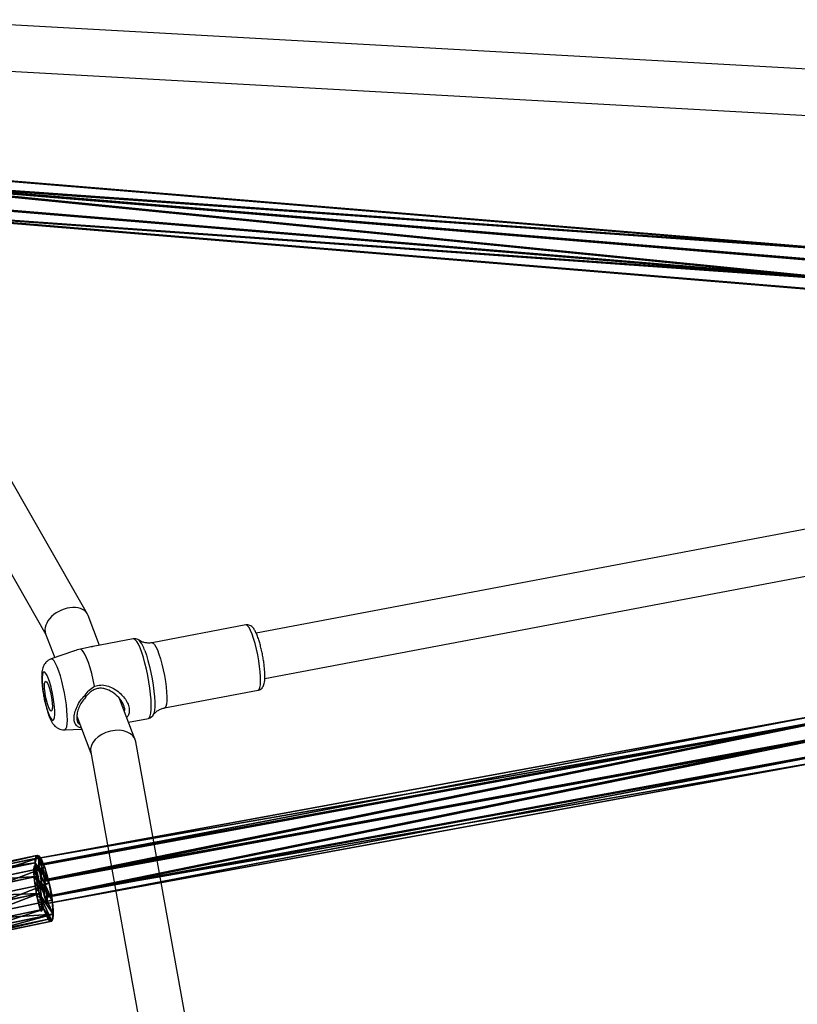
# Model space of a CAD drawing. Units: centimetres. Extents: x -585 to 433, y -434 to 498.
# Drawn here: x -64 to -38, y 105 to 139 of the extents above; entities that cross this region are included whole.
import ezdxf

# ---------------------------------------------------------------- set-up
doc = ezdxf.new("R2010")
doc.units = ezdxf.units.CM
doc.header["$LTSCALE"] = 2.54
doc.layers.get('0').update_dxf_attribs({"true_color": 0xff5454})
doc.layers.add('VP-EQ', color=7, linetype='Continuous', true_color=0x8a3492)

# ---------------------------------------------------------------- blocks, each defined once
blk = doc.blocks.new('RB1205 2D')
at = {"color": 7, "linetype": 'Continuous', "lineweight": 25}
for p, q in [((-32.996, 757.018), (-65.521, 758.818)), ((-65.049, 757.189), (-33.041, 755.418)), ((-59.51, 738.236), (-68.924, 754.674)), ((-70.302, 753.859), (-60.948, 737.526)), ((-33.131, 741.46), (-53.666, 737.569)), ((-53.368, 735.997), (-32.979, 739.86)), ((-59.094, 737.151), (-59.486, 738.185)), ((-60.958, 737.553), (-60.643, 736.723)), ((-54.025, 737.857), (-57.274, 737.242)), ((-57.922, 737.374), (-59.314, 737.11)), ((-57.732, 737.332), (-57.723, 737.325)), ((-59.997, 736.946), (-60.769, 736.68)), ((-56.846, 734.982), (-53.597, 735.598)), ((-57.856, 733.882), (-58.386, 735.281)), ((-59.877, 734.702), (-59.391, 733.42)), ((-58.087, 734.492), (-57.4, 734.622)), ((-60.304, 734.226), (-59.707, 734.252)), ((-55.843, 722.769), (-57.837, 733.814)), ((-59.398, 733.455), (-57.46, 722.717))]:
    blk.add_line(p, q, dxfattribs=at)
at = {"color": 8, "linetype": 'Continuous', "lineweight": 25, "flags": 128}
for points in [[(-53.811, 737.541), (-53.864, 737.668), (-53.915, 737.765), (-53.963, 737.828), (-54.006, 737.857), (-54.025, 737.857)], [(-57.4, 734.622), (-57.4, 734.623), (-57.363, 734.649), (-57.334, 734.71), (-57.313, 734.804), (-57.301, 734.929), (-57.299, 735.082), (-57.306, 735.259), (-57.322, 735.455), (-57.347, 735.665), (-57.38, 735.883), (-57.421, 736.105), (-57.467, 736.324), (-57.519, 736.534), (-57.574, 736.73), (-57.632, 736.908), (-57.69, 737.062), (-57.748, 737.188), (-57.803, 737.284), (-57.855, 737.346), (-57.901, 737.373), (-57.922, 737.374)], [(-57.274, 737.242), (-57.235, 737.231), (-57.189, 737.185), (-57.139, 737.105), (-57.086, 736.992), (-57.033, 736.851), (-56.981, 736.687), (-56.931, 736.504), (-56.885, 736.308), (-56.845, 736.106), (-56.811, 735.904), (-56.786, 735.709), (-56.77, 735.527), (-56.762, 735.364), (-56.765, 735.224), (-56.777, 735.114), (-56.798, 735.035), (-56.827, 734.991), (-56.846, 734.982)], [(-53.597, 735.598), (-53.595, 735.598), (-53.562, 735.624), (-53.537, 735.686), (-53.52, 735.781), (-53.513, 735.906), (-53.516, 736.058), (-53.528, 736.232), (-53.548, 736.421), (-53.578, 736.62), (-53.615, 736.823), (-53.658, 737.023), (-53.706, 737.213), (-53.757, 737.387), (-53.811, 737.541)], [(-57.527, 736.974), (-57.47, 736.81), (-57.415, 736.624), (-57.362, 736.422), (-57.314, 736.209), (-57.271, 735.992), (-57.236, 735.775), (-57.209, 735.564), (-57.19, 735.367), (-57.181, 735.187), (-57.181, 735.03), (-57.19, 734.9), (-57.209, 734.8), (-57.233, 734.74)], [(-60.304, 734.226), (-60.287, 734.23), (-60.255, 734.265), (-60.23, 734.333), (-60.214, 734.434), (-60.207, 734.565), (-60.209, 734.72), (-60.221, 734.897), (-60.241, 735.09), (-60.27, 735.294), (-60.306, 735.502), (-60.349, 735.708), (-60.397, 735.908), (-60.449, 736.094), (-60.503, 736.262), (-60.558, 736.407), (-60.612, 736.524), (-60.663, 736.611), (-60.711, 736.664), (-60.754, 736.682), (-60.769, 736.68)]]:
    blk.add_lwpolyline(points, dxfattribs=at)
at = {"color": 7, "linetype": 'Continuous', "lineweight": 25, "flags": 128}
for points in [[(-59.265, 735.732), (-59.312, 735.956), (-59.364, 736.172), (-59.421, 736.374), (-59.48, 736.556), (-59.539, 736.713), (-59.598, 736.842), (-59.655, 736.938), (-59.707, 736.999), (-59.754, 737.024)], [(-60.862, 734.788), (-60.816, 734.68), (-60.772, 734.603), (-60.732, 734.561), (-60.698, 734.555), (-60.671, 734.585), (-60.652, 734.651), (-60.642, 734.749), (-60.642, 734.875), (-60.652, 735.024), (-60.671, 735.189), (-60.698, 735.362), (-60.732, 735.537), (-60.772, 735.706), (-60.816, 735.86), (-60.862, 735.995), (-60.908, 736.103), (-60.952, 736.18), (-60.992, 736.222), (-61.026, 736.228), (-61.053, 736.198), (-61.072, 736.132), (-61.081, 736.034), (-61.081, 735.908), (-61.072, 735.759), (-61.053, 735.595), (-61.026, 735.421), (-60.992, 735.246), (-60.952, 735.077), (-60.908, 734.923), (-60.862, 734.788)], [(-60.862, 735.02), (-60.897, 735.126), (-60.93, 735.249), (-60.958, 735.383), (-60.98, 735.516), (-60.993, 735.642), (-60.998, 735.75), (-60.993, 735.834), (-60.98, 735.888), (-60.958, 735.908), (-60.93, 735.892), (-60.897, 735.843), (-60.862, 735.763), (-60.827, 735.657), (-60.794, 735.534), (-60.766, 735.4), (-60.744, 735.267), (-60.731, 735.141), (-60.726, 735.033), (-60.731, 734.949), (-60.744, 734.895), (-60.766, 734.875), (-60.794, 734.891), (-60.827, 734.94), (-60.862, 735.02)], [(-57.233, 734.74), (-57.236, 734.735), (-57.239, 734.731)]]:
    blk.add_lwpolyline(points, dxfattribs=at)
at = {"color": 8, "linetype": 'Continuous', "lineweight": 25}
blk.add_arc((-58.365, 736.739), 0.87, 15.6888, 42.3894, dxfattribs=at)
at = {"color": 7, "linetype": 'Continuous', "lineweight": 25}
for centre, major_axis, ratio, start_param, end_param in [((-60.222, 737.869), (0.725, 0.342), 0.669439, 6.230274, 9.371867), ((-58.617, 733.634), (0.773, 0.214), 0.692328, 6.21952, 9.361112)]:
    blk.add_ellipse(centre, major_axis=major_axis, ratio=ratio, start_param=start_param, end_param=end_param, dxfattribs=at)
for points, knots in [([(-53.624, 737.47), (-53.632, 737.492), (-53.658, 737.559), (-53.705, 737.657), (-53.758, 737.741), (-53.817, 737.802), (-53.879, 737.842), (-53.951, 737.865), (-54, 737.859), (-54.021, 737.856)], [0, 0, 0, 0, 0.105884, 0.319729, 0.549665, 0.683369, 0.799341, 0.911596, 1, 1, 1, 1]), ([(-57.713, 737.316), (-57.72, 737.322), (-57.743, 737.343), (-57.798, 737.368), (-57.867, 737.383), (-57.908, 737.373), (-57.921, 737.37)], [0, 0, 0, 0, 0.142138, 0.495193, 0.834828, 1, 1, 1, 1]), ([(-57.276, 737.242), (-57.277, 737.242), (-57.323, 737.228), (-57.418, 737.228), (-57.544, 737.245), (-57.649, 737.282), (-57.699, 737.313), (-57.723, 737.327)], [0, 0, 0, 0, 0.008857, 0.290703, 0.551149, 0.792254, 1, 1, 1, 1]), ([(-53.482, 736.98), (-53.489, 737.01), (-53.508, 737.098), (-53.545, 737.235), (-53.586, 737.369), (-53.613, 737.442), (-53.624, 737.47)], [0, 0, 0, 0, 0.162381, 0.477853, 0.795659, 1, 1, 1, 1]), ([(-59.754, 737.024), (-59.828, 737.002), (-59.914, 736.976), (-59.986, 736.949), (-59.997, 736.945)], [0, 0, 0, 0, 0.850984, 1, 1, 1, 1]), ([(-59.314, 737.109), (-59.325, 737.107), (-59.389, 737.096), (-59.537, 737.063), (-59.682, 737.037), (-59.754, 737.024)], [0, 0, 0, 0, 0.095008, 0.548499, 1, 1, 1, 1]), ([(-53.598, 735.601), (-53.584, 735.603), (-53.543, 735.609), (-53.487, 735.647), (-53.439, 735.699), (-53.408, 735.76), (-53.384, 735.834), (-53.369, 735.93), (-53.363, 736.057), (-53.367, 736.205), (-53.38, 736.369), (-53.4, 736.542), (-53.428, 736.719), (-53.456, 736.867), (-53.476, 736.952), (-53.482, 736.98)], [0, 0, 0, 0, 0.028215, 0.082531, 0.134238, 0.190157, 0.258884, 0.355807, 0.456073, 0.561212, 0.661317, 0.759334, 0.856434, 0.953184, 1, 1, 1, 1]), ([(-60.769, 736.678), (-60.774, 736.677), (-60.815, 736.668), (-60.88, 736.626), (-60.954, 736.561), (-61.008, 736.485), (-61.046, 736.406), (-61.072, 736.32), (-61.091, 736.212), (-61.098, 736.083), (-61.095, 735.926), (-61.082, 735.761), (-61.06, 735.585), (-61.031, 735.408), (-60.997, 735.232), (-60.956, 735.061), (-60.912, 734.9), (-60.875, 734.789), (-60.854, 734.732), (-60.85, 734.72)], [0, 0, 0, 0, 0.0073839, 0.0548427, 0.0988913, 0.1417434, 0.1857091, 0.2343593, 0.2947393, 0.3805109, 0.4564346, 0.5357044, 0.6111723, 0.6850851, 0.7584852, 0.832013, 0.9061831, 0.9798716, 1, 1, 1, 1]), ([(-59.591, 735.43), (-59.547, 735.49), (-59.458, 735.612), (-59.33, 735.692), (-59.265, 735.732)], [0, 0, 0, 0, 0.492545, 1, 1, 1, 1]), ([(-58.227, 734.861), (-58.224, 734.876), (-58.214, 734.923), (-58.23, 735.013), (-58.286, 735.162), (-58.419, 735.349), (-58.639, 735.537), (-58.862, 735.644), (-59.054, 735.672), (-59.198, 735.654), (-59.329, 735.597), (-59.463, 735.496), (-59.539, 735.401), (-59.584, 735.344)], [0, 0, 0, 0, 0.033685, 0.104355, 0.175561, 0.318775, 0.463907, 0.607994, 0.67926, 0.750042, 0.820992, 0.892558, 1, 1, 1, 1]), ([(-59.265, 735.732), (-59.195, 735.752), (-59.054, 735.793), (-58.832, 735.759), (-58.628, 735.676), (-58.445, 735.554), (-58.287, 735.406), (-58.162, 735.241), (-58.08, 735.066), (-58.052, 734.895), (-58.074, 734.752), (-58.126, 734.682), (-58.147, 734.652)], [0, 0, 0, 0, 0.100342, 0.201161, 0.30238, 0.404794, 0.507775, 0.610982, 0.715335, 0.819805, 0.924216, 1, 1, 1, 1]), ([(-59.721, 734.29), (-59.732, 734.292), (-59.798, 734.301), (-59.877, 734.351), (-59.956, 734.455), (-59.982, 734.614), (-59.956, 734.813), (-59.879, 735.03), (-59.762, 735.247), (-59.648, 735.369), (-59.591, 735.43)], [0, 0, 0, 0, 0.02681, 0.165687, 0.304776, 0.443545, 0.583851, 0.723047, 0.861882, 1, 1, 1, 1]), ([(-59.584, 735.344), (-59.629, 735.29), (-59.718, 735.181), (-59.81, 734.995), (-59.87, 734.813), (-59.891, 734.647), (-59.868, 734.518), (-59.826, 734.441), (-59.781, 734.42), (-59.768, 734.413)], [0, 0, 0, 0, 0.1574141, 0.314637, 0.4708465, 0.627634, 0.7825626, 0.9389679, 1, 1, 1, 1]), ([(-59.591, 735.43), (-59.59, 735.416), (-59.588, 735.388), (-59.585, 735.358), (-59.584, 735.344)], [0, 0, 0, 0, 0.500013, 1, 1, 1, 1]), ([(-57.232, 734.738), (-57.221, 734.754), (-57.192, 734.795), (-57.117, 734.864), (-57.012, 734.93), (-56.917, 734.97), (-56.859, 734.977), (-56.846, 734.979)], [0, 0, 0, 0, 0.152533, 0.39568, 0.653861, 0.919156, 1, 1, 1, 1]), ([(-60.85, 734.72), (-60.84, 734.696), (-60.811, 734.621), (-60.764, 734.524), (-60.704, 734.43), (-60.64, 734.357), (-60.566, 734.296), (-60.473, 734.25), (-60.384, 734.225), (-60.327, 734.229), (-60.307, 734.23)], [0, 0, 0, 0, 0.098225, 0.312088, 0.4663, 0.585314, 0.701753, 0.817569, 0.934466, 1, 1, 1, 1]), ([(-57.399, 734.626), (-57.378, 734.631), (-57.33, 734.641), (-57.273, 734.687), (-57.239, 734.726), (-57.229, 734.747), (-57.227, 734.751)], [0, 0, 0, 0, 0.260118, 0.600483, 0.941882, 1, 1, 1, 1])]:
    blk.add_open_spline(points, degree=3, knots=knots, dxfattribs=at)
blk = doc.blocks.new('RB1205 -2D')
at = {"layer": 'VP-EQ'}
blk.add_blockref('RB1205 2D', (458.655, -612.009), dxfattribs=at)
blk = doc.blocks.new('Grupuj#31')
at = {"color": 0}
for p, q in [((0, 7.4, 1.383), (0, 3.6, 1.383)), ((0, 7.4, 1.383), (0, 3.6, 1.383)), ((0.182, 7.4, 2.08), (0.182, 3.6, 2.08)), ((0.182, 7.4, 2.08), (0.182, 3.6, 2.08)), ((0.191, 7.4, 0.688), (0.191, 3.6, 0.688)), ((0.191, 7.4, 0.688), (0.191, 3.6, 0.688)), ((0.688, 7.4, 2.594), (0.688, 3.6, 2.594)), ((0.688, 7.4, 2.594), (0.688, 3.6, 2.594)), ((0.705, 7.4, 0.182), (0.705, 3.6, 0.182)), ((0.705, 7.4, 0.182), (0.705, 3.6, 0.182)), ((1.383, 7.4, 2.785), (1.383, 3.6, 2.785)), ((1.383, 7.4, 2.785), (1.383, 3.6, 2.785)), ((1.403, 7.4), (1.403, 3.6)), ((1.403, 7.4), (1.403, 3.6)), ((2.08, 7.4, 2.604), (2.08, 3.6, 2.604)), ((2.08, 7.4, 2.604), (2.08, 3.6, 2.604)), ((2.098, 7.4, 0.191), (2.098, 3.6, 0.191)), ((2.098, 7.4, 0.191), (2.098, 3.6, 0.191)), ((2.594, 7.4, 2.098), (2.594, 3.6, 2.098)), ((2.594, 7.4, 2.098), (2.594, 3.6, 2.098)), ((2.604, 7.4, 0.705), (2.604, 3.6, 0.705)), ((2.604, 7.4, 0.705), (2.604, 3.6, 0.705)), ((2.785, 7.4, 1.403), (2.785, 3.6, 1.403)), ((2.785, 7.4, 1.403), (2.785, 3.6, 1.403)), ((0.222, 3.6, 1.384), (0.222, 0, 1.384)), ((0.222, 3.6, 1.384), (0.222, 0, 1.384)), ((0.374, 3.6, 1.971), (0.374, 0, 1.971)), ((0.374, 3.6, 1.971), (0.374, 0, 1.971)), ((0.383, 3.6, 0.8), (0.383, 0, 0.8)), ((0.383, 3.6, 0.8), (0.383, 0, 0.8)), ((0.8, 3.6, 2.403), (0.8, 0, 2.403)), ((0.8, 3.6, 2.403), (0.8, 0, 2.403)), ((0.814, 3.6, 0.374), (0.814, 0, 0.374)), ((0.814, 3.6, 0.374), (0.814, 0, 0.374)), ((1.384, 3.6, 2.564), (1.384, 0, 2.564)), ((1.384, 3.6, 2.564), (1.384, 0, 2.564)), ((1.401, 3.6, 0.222), (1.401, 0, 0.222)), ((1.401, 3.6, 0.222), (1.401, 0, 0.222)), ((1.971, 3.6, 2.411), (1.971, 0, 2.411)), ((1.971, 3.6, 2.411), (1.971, 0, 2.411)), ((1.985, 3.6, 0.383), (1.985, 0, 0.383)), ((1.985, 3.6, 0.383), (1.985, 0, 0.383)), ((2.403, 3.6, 1.985), (2.403, 0, 1.985)), ((2.403, 3.6, 1.985), (2.403, 0, 1.985)), ((2.411, 3.6, 0.814), (2.411, 0, 0.814)), ((2.411, 3.6, 0.814), (2.411, 0, 0.814)), ((2.564, 3.6, 1.401), (2.564, 0, 1.401)), ((2.564, 3.6, 1.401), (2.564, 0, 1.401))]:
    blk.add_line(p, q, dxfattribs=at)
at = {"color": 0, "extrusion": (-3.55418e-14, -1, -1.0098e-14)}
blk.add_circle((1.393, 1.393, -7.4), 1.393, dxfattribs=at)
blk.add_circle((1.393, 1.393, -7.4), 1.393, dxfattribs=at)
blk.add_circle((1.393, 1.393, -7.4), 1.393, dxfattribs=at)
blk.add_circle((1.393, 1.393, -7.4), 1.393, dxfattribs=at)
blk.add_circle((1.393, 1.393, -7.4), 1.393, dxfattribs=at)
blk.add_circle((1.393, 1.393, -7.4), 1.393, dxfattribs=at)
blk.add_circle((1.393, 1.393, -7.4), 1.393, dxfattribs=at)
blk.add_circle((1.393, 1.393, -7.4), 1.393, dxfattribs=at)
blk.add_circle((1.393, 1.393, -7.4), 1.393, dxfattribs=at)
blk.add_circle((1.393, 1.393, -7.4), 1.393, dxfattribs=at)
blk.add_circle((1.393, 1.393, -7.4), 1.393, dxfattribs=at)
blk.add_circle((1.393, 1.393, -7.4), 1.393, dxfattribs=at)
blk.add_circle((1.393, 1.393, -7.4), 1.393, dxfattribs=at)
at = {"color": 0, "extrusion": (-1.29998e-14, -1, -2.28878e-14)}
blk.add_circle((1.393, 1.393, -3.6), 1.393, dxfattribs=at)
blk.add_circle((1.393, 1.393, -3.6), 1.393, dxfattribs=at)
blk.add_circle((1.393, 1.393, -3.6), 1.393, dxfattribs=at)
blk.add_circle((1.393, 1.393, -3.6), 1.393, dxfattribs=at)
blk.add_circle((1.393, 1.393, -3.6), 1.393, dxfattribs=at)
blk.add_circle((1.393, 1.393, -3.6), 1.393, dxfattribs=at)
blk.add_circle((1.393, 1.393, -3.6), 1.393, dxfattribs=at)
blk.add_circle((1.393, 1.393, -3.6), 1.393, dxfattribs=at)
blk.add_circle((1.393, 1.393, -3.6), 1.393, dxfattribs=at)
blk.add_circle((1.393, 1.393, -3.6), 1.393, dxfattribs=at)
blk.add_circle((1.393, 1.393, -3.6), 1.393, dxfattribs=at)
blk.add_circle((1.393, 1.393, -3.6), 1.393, dxfattribs=at)
blk.add_circle((1.393, 1.393, -3.6), 1.393, dxfattribs=at)
at = {"color": 0, "extrusion": (-2.34685e-14, -1, -1.37713e-14)}
blk.add_circle((1.393, 1.393, -3.6), 1.171, dxfattribs=at)
blk.add_circle((1.393, 1.393, -3.6), 1.171, dxfattribs=at)
blk.add_circle((1.393, 1.393, -3.6), 1.171, dxfattribs=at)
blk.add_circle((1.393, 1.393, -3.6), 1.171, dxfattribs=at)
blk.add_circle((1.393, 1.393, -3.6), 1.171, dxfattribs=at)
blk.add_circle((1.393, 1.393, -3.6), 1.171, dxfattribs=at)
blk.add_circle((1.393, 1.393, -3.6), 1.171, dxfattribs=at)
blk.add_circle((1.393, 1.393, -3.6), 1.171, dxfattribs=at)
blk.add_circle((1.393, 1.393, -3.6), 1.171, dxfattribs=at)
blk.add_circle((1.393, 1.393, -3.6), 1.171, dxfattribs=at)
blk.add_circle((1.393, 1.393, -3.6), 1.171, dxfattribs=at)
blk.add_circle((1.393, 1.393, -3.6), 1.171, dxfattribs=at)
blk.add_circle((1.393, 1.393, -3.6), 1.171, dxfattribs=at)
at = {"color": 0, "extrusion": (-4.21125e-14, -1, -1.17317e-14)}
blk.add_circle((1.393, 1.393), 1.171, dxfattribs=at)
blk.add_circle((1.393, 1.393), 1.171, dxfattribs=at)
blk.add_circle((1.393, 1.393), 1.171, dxfattribs=at)
blk.add_circle((1.393, 1.393), 1.171, dxfattribs=at)
blk.add_circle((1.393, 1.393), 1.171, dxfattribs=at)
blk.add_circle((1.393, 1.393), 1.171, dxfattribs=at)
blk.add_circle((1.393, 1.393), 1.171, dxfattribs=at)
blk.add_circle((1.393, 1.393), 1.171, dxfattribs=at)
blk.add_circle((1.393, 1.393), 1.171, dxfattribs=at)
blk.add_circle((1.393, 1.393), 1.171, dxfattribs=at)
blk.add_circle((1.393, 1.393), 1.171, dxfattribs=at)
blk.add_circle((1.393, 1.393), 1.171, dxfattribs=at)
blk.add_circle((1.393, 1.393), 1.171, dxfattribs=at)
at = {"color": 0}
mesh = blk.add_polyface(dxfattribs=at)
corners = [(0.705, 7.4, 0.182), (2.098, 7.4, 0.191), (1.403, 7.4), (0.191, 7.4, 0.688), (2.604, 7.4, 0.705), (0, 7.4, 1.383), (2.785, 7.4, 1.403), (0.182, 7.4, 2.08), (2.594, 7.4, 2.098), (0.688, 7.4, 2.594), (2.08, 7.4, 2.604), (1.383, 7.4, 2.785)]
mesh.append_faces([[corners[k] for k in face] for face in [(0, 1, 2), (10, 9, 11)]], dxfattribs={"vtx0": -1, "color": 0})
mesh.append_faces([[corners[k] for k in face] for face in [(1, 3, 4), (4, 5, 6), (6, 7, 8), (8, 9, 10)]], dxfattribs={"vtx0": -1, "vtx1": -1, "color": 0})
mesh.append_faces([[corners[k] for k in face] for face in [(1, 0, 3), (4, 3, 5), (6, 5, 7), (8, 7, 9)]], dxfattribs={"vtx0": -1, "vtx2": -1, "color": 0})
mesh = blk.add_polyface(dxfattribs=at)
corners = [(0, 7.4, 1.383), (0.191, 3.6, 0.688), (0, 3.6, 1.383), (0.191, 7.4, 0.688)]
mesh.append_faces([[corners[k] for k in face] for face in [(0, 1, 2), (1, 0, 3)]], dxfattribs={"vtx0": -1, "color": 0})
mesh = blk.add_polyface(dxfattribs=at)
corners = [(0.182, 7.4, 2.08), (0, 3.6, 1.383), (0.182, 3.6, 2.08), (0, 7.4, 1.383)]
mesh.append_faces([[corners[k] for k in face] for face in [(0, 1, 2), (1, 0, 3)]], dxfattribs={"vtx0": -1, "color": 0})
mesh = blk.add_polyface(dxfattribs=at)
corners = [(0.688, 7.4, 2.594), (0.182, 3.6, 2.08), (0.688, 3.6, 2.594), (0.182, 7.4, 2.08)]
mesh.append_faces([[corners[k] for k in face] for face in [(0, 1, 2), (1, 0, 3)]], dxfattribs={"vtx0": -1, "color": 0})
mesh = blk.add_polyface(dxfattribs=at)
corners = [(0.705, 7.4, 0.182), (0.191, 3.6, 0.688), (0.191, 7.4, 0.688), (0.705, 3.6, 0.182)]
mesh.append_faces([[corners[k] for k in face] for face in [(0, 1, 2), (1, 0, 3)]], dxfattribs={"vtx0": -1, "color": 0})
mesh = blk.add_polyface(dxfattribs=at)
corners = [(0.688, 3.6, 2.594), (1.383, 7.4, 2.785), (0.688, 7.4, 2.594), (1.383, 3.6, 2.785)]
mesh.append_faces([[corners[k] for k in face] for face in [(0, 1, 2), (1, 0, 3)]], dxfattribs={"vtx0": -1, "color": 0})
mesh = blk.add_polyface(dxfattribs=at)
corners = [(1.403, 7.4), (0.705, 3.6, 0.182), (0.705, 7.4, 0.182), (1.403, 3.6)]
mesh.append_faces([[corners[k] for k in face] for face in [(0, 1, 2), (1, 0, 3)]], dxfattribs={"vtx0": -1, "color": 0})
mesh = blk.add_polyface(dxfattribs=at)
corners = [(1.383, 3.6, 2.785), (2.08, 7.4, 2.604), (1.383, 7.4, 2.785), (2.08, 3.6, 2.604)]
mesh.append_faces([[corners[k] for k in face] for face in [(0, 1, 2), (1, 0, 3)]], dxfattribs={"vtx0": -1, "color": 0})
mesh = blk.add_polyface(dxfattribs=at)
corners = [(2.098, 7.4, 0.191), (1.403, 3.6), (1.403, 7.4), (2.098, 3.6, 0.191)]
mesh.append_faces([[corners[k] for k in face] for face in [(0, 1, 2), (1, 0, 3)]], dxfattribs={"vtx0": -1, "color": 0})
mesh = blk.add_polyface(dxfattribs=at)
corners = [(2.08, 3.6, 2.604), (2.594, 7.4, 2.098), (2.08, 7.4, 2.604), (2.594, 3.6, 2.098)]
mesh.append_faces([[corners[k] for k in face] for face in [(0, 1, 2), (1, 0, 3)]], dxfattribs={"vtx0": -1, "color": 0})
mesh = blk.add_polyface(dxfattribs=at)
corners = [(2.098, 3.6, 0.191), (2.604, 7.4, 0.705), (2.604, 3.6, 0.705), (2.098, 7.4, 0.191)]
mesh.append_faces([[corners[k] for k in face] for face in [(0, 1, 2), (1, 0, 3)]], dxfattribs={"vtx0": -1, "color": 0})
mesh = blk.add_polyface(dxfattribs=at)
corners = [(2.785, 3.6, 1.403), (2.594, 7.4, 2.098), (2.594, 3.6, 2.098), (2.785, 7.4, 1.403)]
mesh.append_faces([[corners[k] for k in face] for face in [(0, 1, 2), (1, 0, 3)]], dxfattribs={"vtx0": -1, "color": 0})
mesh = blk.add_polyface(dxfattribs=at)
corners = [(2.604, 7.4, 0.705), (2.785, 3.6, 1.403), (2.604, 3.6, 0.705), (2.785, 7.4, 1.403)]
mesh.append_faces([[corners[k] for k in face] for face in [(0, 1, 2), (1, 0, 3)]], dxfattribs={"vtx0": -1, "color": 0})
mesh = blk.add_polyface(dxfattribs=at)
corners = [(2.098, 3.6, 0.191), (1.985, 3.6, 0.383), (1.401, 3.6, 0.222), (2.604, 3.6, 0.705), (2.411, 3.6, 0.814), (2.785, 3.6, 1.403), (2.564, 3.6, 1.401), (2.403, 3.6, 1.985), (2.594, 3.6, 2.098), (1.971, 3.6, 2.411), (2.08, 3.6, 2.604), (1.384, 3.6, 2.564), (0.688, 3.6, 2.594), (1.383, 3.6, 2.785), (0.705, 3.6, 0.182), (1.403, 3.6), (0.814, 3.6, 0.374), (0.191, 3.6, 0.688), (0.383, 3.6, 0.8), (0, 3.6, 1.383), (0.222, 3.6, 1.384), (0.182, 3.6, 2.08), (0.374, 3.6, 1.971), (0.8, 3.6, 2.403)]
mesh.append_faces([[corners[k] for k in face] for face in [(12, 10, 13), (0, 14, 15)]], dxfattribs={"vtx0": -1, "color": 0})
mesh.append_faces([[corners[k] for k in face] for face in [(1, 3, 4), (4, 5, 6), (6, 5, 7), (7, 8, 9), (9, 10, 11), (14, 16, 17), (17, 18, 19), (19, 20, 21), (21, 23, 12)]], dxfattribs={"vtx0": -1, "vtx1": -1, "color": 0})
mesh.append_faces([[corners[k] for k in face] for face in [(11, 10, 12), (14, 0, 2)]], dxfattribs={"vtx0": -1, "vtx1": -1, "vtx2": -1, "color": 0})
mesh.append_faces([[corners[k] for k in face] for face in [(0, 1, 2), (1, 0, 3), (4, 3, 5), (7, 5, 8), (9, 8, 10), (14, 2, 16), (17, 16, 18), (19, 18, 20), (21, 20, 22), (21, 22, 23), (12, 23, 11)]], dxfattribs={"vtx0": -1, "vtx2": -1, "color": 0})
mesh = blk.add_polyface(dxfattribs=at)
corners = [(0.374, 3.6, 1.971), (0.222, 0, 1.384), (0.374, 0, 1.971), (0.222, 3.6, 1.384)]
mesh.append_faces([[corners[k] for k in face] for face in [(0, 1, 2), (1, 0, 3)]], dxfattribs={"vtx0": -1, "color": 0})
mesh = blk.add_polyface(dxfattribs=at)
corners = [(0.222, 3.6, 1.384), (0.383, 0, 0.8), (0.222, 0, 1.384), (0.383, 3.6, 0.8)]
mesh.append_faces([[corners[k] for k in face] for face in [(0, 1, 2), (1, 0, 3)]], dxfattribs={"vtx0": -1, "color": 0})
mesh = blk.add_polyface(dxfattribs=at)
corners = [(0.8, 3.6, 2.403), (0.374, 0, 1.971), (0.8, 0, 2.403), (0.374, 3.6, 1.971)]
mesh.append_faces([[corners[k] for k in face] for face in [(0, 1, 2), (1, 0, 3)]], dxfattribs={"vtx0": -1, "color": 0})
mesh = blk.add_polyface(dxfattribs=at)
corners = [(0.814, 3.6, 0.374), (0.383, 0, 0.8), (0.383, 3.6, 0.8), (0.814, 0, 0.374)]
mesh.append_faces([[corners[k] for k in face] for face in [(0, 1, 2), (1, 0, 3)]], dxfattribs={"vtx0": -1, "color": 0})
mesh = blk.add_polyface(dxfattribs=at)
corners = [(0.8, 0, 2.403), (1.384, 3.6, 2.564), (0.8, 3.6, 2.403), (1.384, 0, 2.564)]
mesh.append_faces([[corners[k] for k in face] for face in [(0, 1, 2), (1, 0, 3)]], dxfattribs={"vtx0": -1, "color": 0})
mesh = blk.add_polyface(dxfattribs=at)
corners = [(1.401, 3.6, 0.222), (0.814, 0, 0.374), (0.814, 3.6, 0.374), (1.401, 0, 0.222)]
mesh.append_faces([[corners[k] for k in face] for face in [(0, 1, 2), (1, 0, 3)]], dxfattribs={"vtx0": -1, "color": 0})
mesh = blk.add_polyface(dxfattribs=at)
corners = [(1.384, 0, 2.564), (1.971, 3.6, 2.411), (1.384, 3.6, 2.564), (1.971, 0, 2.411)]
mesh.append_faces([[corners[k] for k in face] for face in [(0, 1, 2), (1, 0, 3)]], dxfattribs={"vtx0": -1, "color": 0})
mesh = blk.add_polyface(dxfattribs=at)
corners = [(1.985, 3.6, 0.383), (1.401, 0, 0.222), (1.401, 3.6, 0.222), (1.985, 0, 0.383)]
mesh.append_faces([[corners[k] for k in face] for face in [(0, 1, 2), (1, 0, 3)]], dxfattribs={"vtx0": -1, "color": 0})
mesh = blk.add_polyface(dxfattribs=at)
corners = [(1.971, 0, 2.411), (2.403, 3.6, 1.985), (1.971, 3.6, 2.411), (2.403, 0, 1.985)]
mesh.append_faces([[corners[k] for k in face] for face in [(0, 1, 2), (1, 0, 3)]], dxfattribs={"vtx0": -1, "color": 0})
mesh = blk.add_polyface(dxfattribs=at)
corners = [(1.985, 3.6, 0.383), (2.411, 0, 0.814), (1.985, 0, 0.383), (2.411, 3.6, 0.814)]
mesh.append_faces([[corners[k] for k in face] for face in [(0, 1, 2), (1, 0, 3)]], dxfattribs={"vtx0": -1, "color": 0})
mesh = blk.add_polyface(dxfattribs=at)
corners = [(2.564, 3.6, 1.401), (2.403, 0, 1.985), (2.564, 0, 1.401), (2.403, 3.6, 1.985)]
mesh.append_faces([[corners[k] for k in face] for face in [(0, 1, 2), (1, 0, 3)]], dxfattribs={"vtx0": -1, "color": 0})
mesh = blk.add_polyface(dxfattribs=at)
corners = [(2.411, 0, 0.814), (2.564, 3.6, 1.401), (2.564, 0, 1.401), (2.411, 3.6, 0.814)]
mesh.append_faces([[corners[k] for k in face] for face in [(0, 1, 2), (1, 0, 3)]], dxfattribs={"vtx0": -1, "color": 0})
mesh = blk.add_polyface(dxfattribs=at)
corners = [(1.985, 0, 0.383), (0.814, 0, 0.374), (1.401, 0, 0.222), (0.383, 0, 0.8), (2.411, 0, 0.814), (0.222, 0, 1.384), (2.564, 0, 1.401), (0.374, 0, 1.971), (2.403, 0, 1.985), (0.8, 0, 2.403), (1.971, 0, 2.411), (1.384, 0, 2.564)]
mesh.append_faces([[corners[k] for k in face] for face in [(0, 1, 2), (9, 10, 11)]], dxfattribs={"vtx0": -1, "color": 0})
mesh.append_faces([[corners[k] for k in face] for face in [(1, 0, 3), (3, 4, 5), (5, 6, 7), (7, 8, 9)]], dxfattribs={"vtx0": -1, "vtx1": -1, "color": 0})
mesh.append_faces([[corners[k] for k in face] for face in [(3, 0, 4), (5, 4, 6), (7, 6, 8), (9, 8, 10)]], dxfattribs={"vtx0": -1, "vtx2": -1, "color": 0})
blk = doc.blocks.new('3DGeom-2467_Defintion')
at = {"color": 253, "true_color": 0xa8a8a8}
blk.add_blockref('Grupuj#31', (-1.406, -0.663, -1.436), dxfattribs=at)
blk = doc.blocks.new('Group1117#2')
at = {"color": 0, "extrusion": (3.46945e-16, 0.707107, 0.707107), "rotation": 98.58144347911298}
blk.add_blockref('3DGeom-2467_Defintion', (-486.22, 12.292, 74.251), dxfattribs=at)
blk = doc.blocks.new('Group1116#2')
at = {"color": 0}
blk.add_blockref('Group1117#2', (0, 0), dxfattribs=at)
blk = doc.blocks.new('Grupuj#20')
at = {"color": 0}
for p, q in [((0.005, 1.974, 3.057), (27.518, 7.022, 0.857)), ((0.005, 1.974, 3.057), (27.518, 7.022, 0.857)), ((0, 1.751, 2.489), (27.515, 6.8, 0.289)), ((0, 1.751, 2.489), (27.515, 6.8, 0.289)), ((0.093, 1.736, 3.611), (27.57, 6.778, 1.413)), ((0.093, 1.736, 3.611), (27.57, 6.778, 1.413)), ((0.082, 1.198, 2.24), (27.564, 6.241, 0.042)), ((0.082, 1.198, 2.24), (27.564, 6.241, 0.042)), ((27.641, 6.209, 1.633), (0.212, 1.177, 3.826)), ((27.641, 6.209, 1.633), (0.212, 1.177, 3.826)), ((0.201, 0.639, 2.455), (27.635, 5.672, 0.261)), ((0.201, 0.639, 2.455), (27.635, 5.672, 0.261)), ((0.294, 0.624, 3.577), (27.69, 5.65, 1.386)), ((0.294, 0.624, 3.577), (27.69, 5.65, 1.386)), ((0.289, 0.401, 3.009), (27.687, 5.428, 0.818)), ((0.289, 0.401, 3.009), (27.687, 5.428, 0.818)), ((0.005, 1.974, 3.057), (0, 1.751, 2.489)), ((0.005, 1.974, 3.057), (0, 1.751, 2.489)), ((0, 1.751, 2.489), (0.082, 1.198, 2.24)), ((0, 1.751, 2.489), (0.082, 1.198, 2.24)), ((0.093, 1.736, 3.611), (0.005, 1.974, 3.057)), ((0.093, 1.736, 3.611), (0.005, 1.974, 3.057)), ((0.212, 1.177, 3.826), (0.093, 1.736, 3.611)), ((0.212, 1.177, 3.826), (0.093, 1.736, 3.611)), ((0.082, 1.198, 2.24), (0.201, 0.639, 2.455)), ((0.082, 1.198, 2.24), (0.201, 0.639, 2.455)), ((0.294, 0.624, 3.577), (0.212, 1.177, 3.826)), ((0.294, 0.624, 3.577), (0.212, 1.177, 3.826)), ((0.201, 0.639, 2.455), (0.289, 0.401, 3.009)), ((0.201, 0.639, 2.455), (0.289, 0.401, 3.009)), ((0.289, 0.401, 3.009), (0.294, 0.624, 3.577)), ((0.289, 0.401, 3.009), (0.294, 0.624, 3.577))]:
    blk.add_line(p, q, dxfattribs=at)
mesh = blk.add_polyface(dxfattribs=at)
corners = [(0, 1.751, 2.489), (27.518, 7.022, 0.857), (27.515, 6.8, 0.289), (0.005, 1.974, 3.057)]
mesh.append_faces([[corners[k] for k in face] for face in [(0, 1, 2), (1, 0, 3)]], dxfattribs={"vtx0": -1, "color": 0})
mesh = blk.add_polyface(dxfattribs=at)
corners = [(0.005, 1.974, 3.057), (27.57, 6.778, 1.413), (27.518, 7.022, 0.857), (0.093, 1.736, 3.611)]
mesh.append_faces([[corners[k] for k in face] for face in [(0, 1, 2), (1, 0, 3)]], dxfattribs={"vtx0": -1, "color": 0})
mesh = blk.add_polyface(dxfattribs=at)
corners = [(27.515, 6.8, 0.289), (0.082, 1.198, 2.24), (0, 1.751, 2.489), (27.564, 6.241, 0.042)]
mesh.append_faces([[corners[k] for k in face] for face in [(0, 1, 2), (1, 0, 3)]], dxfattribs={"vtx0": -1, "color": 0})
mesh = blk.add_polyface(dxfattribs=at)
corners = [(0.212, 1.177, 3.826), (27.57, 6.778, 1.413), (0.093, 1.736, 3.611), (27.641, 6.209, 1.633)]
mesh.append_faces([[corners[k] for k in face] for face in [(0, 1, 2), (1, 0, 3)]], dxfattribs={"vtx0": -1, "color": 0})
mesh = blk.add_polyface(dxfattribs=at)
corners = [(27.564, 6.241, 0.042), (0.201, 0.639, 2.455), (0.082, 1.198, 2.24), (27.635, 5.672, 0.261)]
mesh.append_faces([[corners[k] for k in face] for face in [(0, 1, 2), (1, 0, 3)]], dxfattribs={"vtx0": -1, "color": 0})
mesh = blk.add_polyface(dxfattribs=at)
corners = [(0.294, 0.624, 3.577), (27.641, 6.209, 1.633), (0.212, 1.177, 3.826), (27.69, 5.65, 1.386)]
mesh.append_faces([[corners[k] for k in face] for face in [(0, 1, 2), (1, 0, 3)]], dxfattribs={"vtx0": -1, "color": 0})
mesh = blk.add_polyface(dxfattribs=at)
corners = [(27.687, 5.428, 0.818), (0.201, 0.639, 2.455), (27.635, 5.672, 0.261), (0.289, 0.401, 3.009)]
mesh.append_faces([[corners[k] for k in face] for face in [(0, 1, 2), (1, 0, 3)]], dxfattribs={"vtx0": -1, "color": 0})
mesh = blk.add_polyface(dxfattribs=at)
corners = [(27.69, 5.65, 1.386), (0.289, 0.401, 3.009), (27.687, 5.428, 0.818), (0.294, 0.624, 3.577)]
mesh.append_faces([[corners[k] for k in face] for face in [(0, 1, 2), (1, 0, 3)]], dxfattribs={"vtx0": -1, "color": 0})
mesh = blk.add_polyface(dxfattribs=at)
corners = [(0.294, 0.624, 3.577), (0.201, 0.639, 2.455), (0.289, 0.401, 3.009), (0.212, 1.177, 3.826), (0.082, 1.198, 2.24), (0.093, 1.736, 3.611), (0, 1.751, 2.489), (0.005, 1.974, 3.057)]
mesh.append_faces([[corners[k] for k in face] for face in [(0, 1, 2), (6, 5, 7)]], dxfattribs={"vtx0": -1, "color": 0})
mesh.append_faces([[corners[k] for k in face] for face in [(1, 3, 4), (4, 5, 6)]], dxfattribs={"vtx0": -1, "vtx1": -1, "color": 0})
mesh.append_faces([[corners[k] for k in face] for face in [(1, 0, 3), (4, 3, 5)]], dxfattribs={"vtx0": -1, "vtx2": -1, "color": 0})
blk = doc.blocks.new('Grupuj#19')
at = {"color": 0}
for p, q in [((0.122, 4.423, 2.365), (35.919, 1.462, 5.438)), ((0.122, 4.423, 2.365), (35.919, 1.462, 5.438)), ((0.173, 4.402, 1.755), (35.945, 1.443, 4.826)), ((0.173, 4.402, 1.755), (35.945, 1.443, 4.826)), ((0.051, 4.016, 2.808), (35.883, 1.052, 5.883)), ((0.051, 4.016, 2.808), (35.883, 1.052, 5.883)), ((0.173, 3.966, 1.335), (35.945, 1.008, 4.406)), ((0.173, 3.966, 1.335), (35.945, 1.008, 4.406)), ((0, 3.42, 2.824), (35.858, 0.454, 5.901)), ((0, 3.42, 2.824), (35.858, 0.454, 5.901)), ((35.919, 0.41, 4.424), (0.122, 3.371, 1.351)), ((35.919, 0.41, 4.424), (0.122, 3.371, 1.351)), ((0, 2.984, 2.404), (35.858, 0.018, 5.481)), ((0, 2.984, 2.404), (35.858, 0.018, 5.481)), ((0.051, 2.964, 1.794), (35.883, 0, 4.869)), ((0.051, 2.964, 1.794), (35.883, 0, 4.869))]:
    blk.add_line(p, q, dxfattribs=at)
mesh = blk.add_polyface(dxfattribs=at)
corners = [(0.051, 4.016, 2.808), (35.919, 1.462, 5.438), (0.122, 4.423, 2.365), (35.883, 1.052, 5.883)]
mesh.append_faces([[corners[k] for k in face] for face in [(0, 1, 2), (1, 0, 3)]], dxfattribs={"vtx0": -1, "color": 0})
mesh = blk.add_polyface(dxfattribs=at)
corners = [(0.122, 4.423, 2.365), (35.945, 1.443, 4.826), (0.173, 4.402, 1.755), (35.919, 1.462, 5.438)]
mesh.append_faces([[corners[k] for k in face] for face in [(0, 1, 2), (1, 0, 3)]], dxfattribs={"vtx0": -1, "color": 0})
mesh = blk.add_polyface(dxfattribs=at)
corners = [(35.945, 1.443, 4.826), (0.173, 3.966, 1.335), (0.173, 4.402, 1.755), (35.945, 1.008, 4.406)]
mesh.append_faces([[corners[k] for k in face] for face in [(0, 1, 2), (1, 0, 3)]], dxfattribs={"vtx0": -1, "color": 0})
mesh = blk.add_polyface(dxfattribs=at)
corners = [(35.858, 0.454, 5.901), (0.051, 4.016, 2.808), (0, 3.42, 2.824), (35.883, 1.052, 5.883)]
mesh.append_faces([[corners[k] for k in face] for face in [(0, 1, 2), (1, 0, 3)]], dxfattribs={"vtx0": -1, "color": 0})
mesh = blk.add_polyface(dxfattribs=at)
corners = [(0.173, 3.966, 1.335), (35.919, 0.41, 4.424), (0.122, 3.371, 1.351), (35.945, 1.008, 4.406)]
mesh.append_faces([[corners[k] for k in face] for face in [(0, 1, 2), (1, 0, 3)]], dxfattribs={"vtx0": -1, "color": 0})
mesh = blk.add_polyface(dxfattribs=at)
corners = [(0, 2.984, 2.404), (35.858, 0.454, 5.901), (0, 3.42, 2.824), (35.858, 0.018, 5.481)]
mesh.append_faces([[corners[k] for k in face] for face in [(0, 1, 2), (1, 0, 3)]], dxfattribs={"vtx0": -1, "color": 0})
mesh = blk.add_polyface(dxfattribs=at)
corners = [(35.919, 0.41, 4.424), (0.051, 2.964, 1.794), (0.122, 3.371, 1.351), (35.883, 0, 4.869)]
mesh.append_faces([[corners[k] for k in face] for face in [(0, 1, 2), (1, 0, 3)]], dxfattribs={"vtx0": -1, "color": 0})
mesh = blk.add_polyface(dxfattribs=at)
corners = [(35.883, 0, 4.869), (0, 2.984, 2.404), (0.051, 2.964, 1.794), (35.858, 0.018, 5.481)]
mesh.append_faces([[corners[k] for k in face] for face in [(0, 1, 2), (1, 0, 3)]], dxfattribs={"vtx0": -1, "color": 0})
blk = doc.blocks.new('liny 90cm#1')
at = {"color": 33, "true_color": 0xc89f5c}
for p, q in [((28.362, 39.166, 35.572), (28.37, 39.247, 35.764)), ((28.37, 39.247, 35.764), (28.386, 39.277, 35.969)), ((28.386, 39.277, 35.969), (28.41, 39.254, 36.174)), ((28.41, 39.254, 36.174), (28.441, 39.179, 36.363)), ((28.365, 39.039, 35.406), (28.362, 39.166, 35.572)), ((28.377, 38.875, 35.278), (28.365, 39.039, 35.406)), ((28.397, 38.685, 35.196), (28.377, 38.875, 35.278)), ((28.441, 39.179, 36.363), (28.476, 39.057, 36.525)), ((28.476, 39.057, 36.525), (28.513, 38.897, 36.649)), ((28.513, 38.897, 36.649), (28.55, 38.71, 36.725)), ((28.425, 38.482, 35.166), (28.397, 38.685, 35.196)), ((28.55, 38.71, 36.725), (28.583, 38.508, 36.749)), ((28.458, 38.28, 35.19), (28.425, 38.482, 35.166)), ((28.494, 38.092, 35.266), (28.458, 38.28, 35.19)), ((28.583, 38.508, 36.749), (28.611, 38.305, 36.719)), ((28.611, 38.305, 36.719), (28.631, 38.115, 36.637)), ((28.531, 37.932, 35.39), (28.494, 38.092, 35.266)), ((28.566, 37.811, 35.552), (28.531, 37.932, 35.39)), ((28.631, 38.115, 36.637), (28.643, 37.951, 36.509)), ((28.643, 37.951, 36.509), (28.645, 37.824, 36.343)), ((28.597, 37.736, 35.741), (28.566, 37.811, 35.552)), ((28.622, 37.712, 35.946), (28.597, 37.736, 35.741)), ((28.638, 37.743, 36.151), (28.622, 37.712, 35.946)), ((28.645, 37.824, 36.343), (28.638, 37.743, 36.151))]:
    blk.add_line(p, q, dxfattribs=at)
at = {"color": 0, "extrusion": (-0.184648, -0.41794, -0.889512), "zscale": -1, "rotation": 137.5043741744534}
blk.add_blockref('Group1116#2', (398.267, -321.004, 7.855), dxfattribs=at)
at = {"color": 33, "true_color": 0xc89f5c}
for name, p in [('Grupuj#19', (20.686, 59.139, 15.663)), ('Grupuj#20', (28.531, 37.573, 32.967))]:
    blk.add_blockref(name, p, dxfattribs=at)
mesh = blk.add_polyface(dxfattribs=at)
corners = [(28.638, 37.743, 36.151), (28.597, 37.736, 35.741), (28.622, 37.712, 35.946), (28.566, 37.811, 35.552), (28.645, 37.824, 36.343), (28.531, 37.932, 35.39), (28.643, 37.951, 36.509), (28.494, 38.092, 35.266), (28.631, 38.115, 36.637), (28.458, 38.28, 35.19), (28.611, 38.305, 36.719), (28.425, 38.482, 35.166), (28.583, 38.508, 36.749), (28.397, 38.685, 35.196), (28.55, 38.71, 36.725), (28.377, 38.875, 35.278), (28.513, 38.897, 36.649), (28.365, 39.039, 35.406), (28.476, 39.057, 36.525), (28.362, 39.166, 35.572), (28.441, 39.179, 36.363), (28.37, 39.247, 35.764), (28.41, 39.254, 36.174), (28.386, 39.277, 35.969)]
mesh.append_faces([[corners[k] for k in face] for face in [(0, 1, 2), (21, 22, 23)]], dxfattribs={"vtx0": -1, "color": 33})
mesh.append_faces([[corners[k] for k in face] for face in [(1, 0, 3), (3, 4, 5), (5, 6, 7), (7, 8, 9), (9, 10, 11), (11, 12, 13), (13, 14, 15), (15, 16, 17), (17, 18, 19), (19, 20, 21)]], dxfattribs={"vtx0": -1, "vtx1": -1, "color": 33})
mesh.append_faces([[corners[k] for k in face] for face in [(3, 0, 4), (5, 4, 6), (7, 6, 8), (9, 8, 10), (11, 10, 12), (13, 12, 14), (15, 14, 16), (17, 16, 18), (19, 18, 20), (21, 20, 22)]], dxfattribs={"vtx0": -1, "vtx2": -1, "color": 33})
blk = doc.blocks.new('RB1205 3d')
at = {"color": 0}
blk.add_blockref('liny 90cm#1', (-92.366, 70.781, 0.252), dxfattribs=at)

msp = doc.modelspace()

# ---------------------------------------------------------------- block references
msp.add_blockref('RB1205 3d', (0, 0))
at = {"color": 0}
msp.add_blockref('RB1205 -2D', (-461.292, -7.443), dxfattribs=at)

doc.saveas('drawing.dxf')
